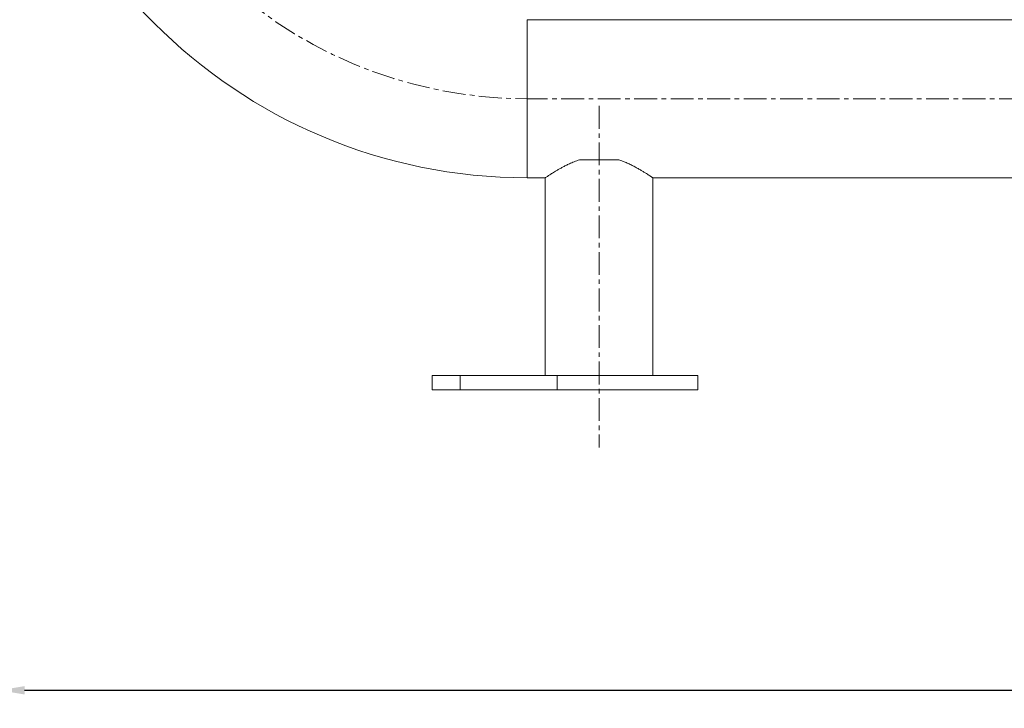
# Model space of a CAD drawing. Units: millimetres. Extents: x 360 to 1360, y -205 to 202.
# Drawn here: x 1201 to 1228, y -188 to -169 of the extents above; entities that cross this region are included whole.
import ezdxf

# ---------------------------------------------------------------- set-up
doc = ezdxf.new("R2010")
doc.units = ezdxf.units.MM
doc.header["$PDSIZE"] = -1
doc.linetypes.add('CENTERX2', pattern=[20.32, 12.7, -2.54, 2.54, -2.54])
doc.layers.add('标注', color=6, linetype='Continuous', lineweight=9)
doc.dimstyles.new('1-20', dxfattribs={"dimtxt": 1.5, "dimasz": 0.7, "dimexe": 0.5, "dimexo": 3, "dimtad": 1, "dimlfac": 20, "dimtxsty": 'Standard', "dimcen": 2.5, "dimadec": 0, "dimazin": 0, "dimtfac": 1, "dimtmove": 0, "dimatfit": 3, "dimldrblk": 'DOT', "dimfxl": 1, "dimarcsym": 0})

# ---------------------------------------------------------------- blocks, each defined once
blk = doc.blocks.new('*D59')
at = {"layer": 'Defpoints', "color": 0, "ltscale": 0.1, "transparency": 16777216}
for p in [(1200.328, -157.296), (1354.628, -157.296), (1354.628, -187.906)]:
    blk.add_point(p, dxfattribs=at)
at = {"layer": '标注', "color": 0, "lineweight": -2, "ltscale": 0.1, "transparency": 16777216}
for p, q in [((1200.328, -160.296), (1200.328, -188.406)), ((1354.628, -160.296), (1354.628, -188.406)), ((1201.028, -187.906), (1353.928, -187.906))]:
    blk.add_line(p, q, dxfattribs=at)
at = {"layer": '标注', "color": 0, "ltscale": 0.1, "transparency": 16777216}
for points in [[(1201.028, -187.79), (1201.028, -188.023), (1200.328, -187.906)], [(1353.928, -187.79), (1353.928, -188.023), (1354.628, -187.906)]]:
    blk.add_solid(points, dxfattribs=at)
at = {"layer": '标注', "color": 0, "ltscale": 0.1, "transparency": 16777216, "insert": (1277.478, -186.531), "char_height": 1.5, "attachment_point": 5}
blk.add_mtext('3090', dxfattribs=at)
blk = doc.blocks.new('_DOT')
at = {"color": 0, "linetype": 'ByBlock', "lineweight": -2}
blk.add_line((-0.5, 0), (-1, 0), dxfattribs=at)
at = {"color": 0, "linetype": 'ByBlock', "const_width": 0.5}
blk.add_lwpolyline([(-0.25, 0, 1), (0.25, 0, 1)], format="xyb", close=True, dxfattribs=at)

msp = doc.modelspace()

# ---------------------------------------------------------------- linework, layer by layer
at = {"color": 7, "linetype": 'Continuous', "lineweight": 15}
for p, q in [((1243.02785, -169.24633), (1215.02785, -169.24633)), ((1216.48013, -173.14633), (1217.57558, -173.14633)), ((1215.02785, -173.64633), (1215.52893, -173.64633)), ((1215.52785, -173.6456), (1215.52785, -179.14633)), ((1218.52678, -173.64633), (1239.53207, -173.64633)), ((1218.52785, -179.14633), (1218.52785, -173.6456)), ((1212.37785, -179.14633), (1212.37785, -179.54633)), ((1213.15513, -179.14633), (1212.37785, -179.14633)), ((1213.15513, -179.54633), (1213.15513, -179.14633)), ((1215.86119, -179.14633), (1213.15513, -179.14633)), ((1215.86119, -179.54633), (1215.86119, -179.14633)), ((1219.77785, -179.14633), (1215.86119, -179.14633)), ((1219.77785, -179.54633), (1219.77785, -179.14633)), ((1213.15513, -179.54633), (1212.37785, -179.54633)), ((1215.86119, -179.54633), (1213.15513, -179.54633)), ((1219.77785, -179.54633), (1215.86119, -179.54633))]:
    msp.add_line(p, q, dxfattribs=at)
at = {"color": 8, "linetype": 'Continuous', "lineweight": 15}
msp.add_line((1215.02785, -169.24633), (1215.02785, -173.64633), dxfattribs=at)
at = {"color": 7, "linetype": 'CENTERX2', "lineweight": 0, "ltscale": 0.05}
for p, q in [((1243.02785, -171.44633), (1215.02785, -171.44633)), ((1217.02785, -171.64633), (1217.02785, -181.14633))]:
    msp.add_line(p, q, dxfattribs=at)
at = {"color": 7, "linetype": 'Continuous', "lineweight": 15}
msp.add_arc((1215.02785, -158.94633), 14.7, 180, 270, dxfattribs=at)
at = {"color": 7, "linetype": 'CENTERX2', "lineweight": 0, "ltscale": 0.05}
msp.add_arc((1215.02785, -158.94633), 12.5, 180, 270, dxfattribs=at)
at = {"color": 7, "linetype": 'Continuous', "lineweight": 15}
for points, knots in [([(1215.52893, -173.6456), (1215.52867, -173.64577), (1215.52778, -173.64638), (1215.53821, -173.63928), (1215.56938, -173.61813), (1215.63539, -173.57419), (1215.72839, -173.51427), (1215.82954, -173.45223), (1215.92595, -173.39639), (1216.00999, -173.35008), (1216.10109, -173.30282), (1216.20838, -173.25146), (1216.33313, -173.1971), (1216.43095, -173.16332), (1216.48013, -173.14633)], [0, 0, 0, 0, 0.02549921, 0.08814616, 0.19953993, 0.31277392, 0.42974068, 0.54829237, 0.61561798, 0.68332258, 0.75217199, 0.82140907, 0.91021494, 1, 1, 1, 1]), ([(1217.57558, -173.14633), (1217.61596, -173.16011), (1217.69706, -173.18778), (1217.81172, -173.23559), (1217.92134, -173.28625), (1218.02327, -173.33805), (1218.11697, -173.3891), (1218.20264, -173.43848), (1218.28092, -173.4857), (1218.34575, -173.52628), (1218.3981, -173.5599), (1218.43958, -173.58706), (1218.47398, -173.60992), (1218.50042, -173.6277), (1218.5181, -173.63969), (1218.52725, -173.64592), (1218.5269, -173.64569), (1218.52678, -173.6456)], [0, 0, 0, 0, 0.07349001, 0.1475784, 0.22336149, 0.29967507, 0.37314373, 0.44709443, 0.52264913, 0.59881295, 0.65902281, 0.71960498, 0.78080827, 0.84289307, 0.90317167, 0.96394073, 1, 1, 1, 1])]:
    msp.add_open_spline(points, degree=3, knots=knots, dxfattribs=at)

# ---------------------------------------------------------------- dimensions: what is measured, and where the dimension line sits
at = {"layer": '标注', "ltscale": 0.1}
dim = msp.add_linear_dim(base=(1354.62785, -187.90647), p1=(1200.32785, -157.29633), p2=(1354.62785, -157.29633), text='3090', dimstyle='1-20', dxfattribs=at)
dim.commit()
dim.dimension.update_dxf_attribs({"geometry": '*D59', "text_midpoint": (1277.47785, -186.53147)})

doc.saveas('drawing.dxf')
